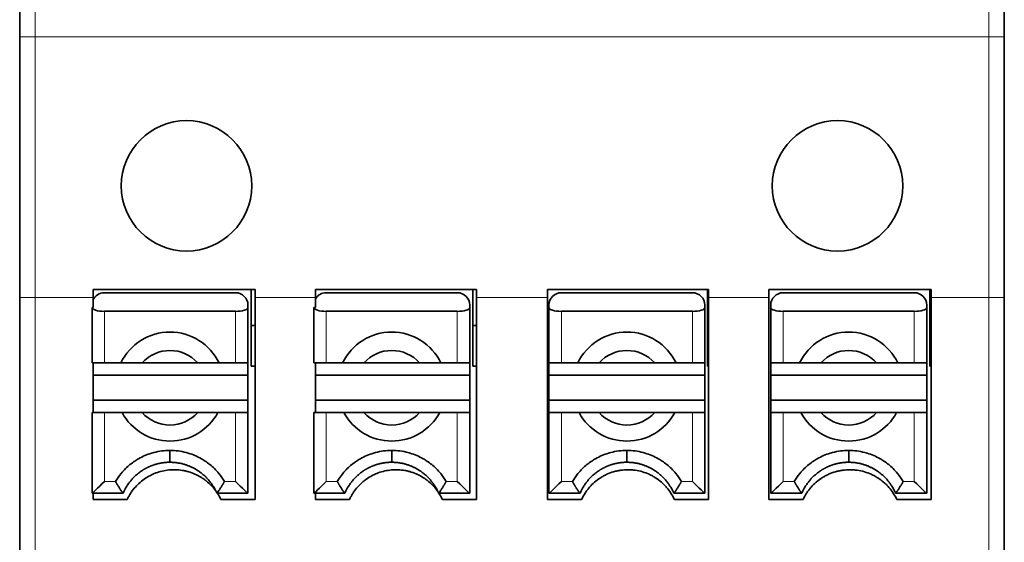
# Model space of a CAD drawing. Units: millimetres. Extents: x 13 to 371, y 7 to 281.
# Drawn here: x 132 to 148, y 128 to 137 of the extents above; entities that cross this region are included whole.
import ezdxf

# ---------------------------------------------------------------- set-up
doc = ezdxf.new("R2010")
doc.units = ezdxf.units.MM
doc.layers.add('1', color=7, linetype='Continuous', true_color=0xffffff)

msp = doc.modelspace()

# ---------------------------------------------------------------- linework, layer by layer
at = {"layer": '1', "color": 8, "linetype": 'Continuous', "lineweight": 18}
for p, q in [((132.723, 136.337), (132.723, 137.137)), ((148.073, 137.137), (148.073, 136.337)), ((132.473, 136.337), (132.723, 136.337)), ((132.723, 132.137), (132.723, 136.337)), ((132.723, 136.337), (148.073, 136.337)), ((148.073, 136.337), (148.073, 132.137)), ((148.073, 136.337), (148.323, 136.337)), ((132.723, 132.137), (132.473, 132.137)), ((133.653, 132.137), (132.723, 132.137)), ((132.723, 127.387), (132.723, 132.137)), ((137.233, 132.137), (136.263, 132.137)), ((140.968, 132.137), (139.828, 132.137)), ((144.533, 132.137), (143.563, 132.137)), ((148.073, 132.137), (147.143, 132.137)), ((148.323, 132.137), (148.073, 132.137)), ((148.073, 132.137), (148.073, 127.387)), ((133.837, 131.087), (133.837, 131.917)), ((135.947, 131.917), (135.947, 131.087)), ((137.407, 131.087), (137.407, 131.917)), ((139.517, 131.917), (139.517, 131.087)), ((141.193, 131.087), (141.193, 131.917)), ((143.303, 131.917), (143.303, 131.087)), ((144.763, 131.087), (144.763, 131.917)), ((146.873, 131.917), (146.873, 131.087)), ((133.837, 129.178), (133.837, 130.287)), ((135.947, 130.287), (135.947, 129.178)), ((137.407, 129.178), (137.407, 130.287)), ((139.517, 130.287), (139.517, 129.178)), ((141.193, 129.178), (141.193, 130.287)), ((143.303, 130.287), (143.303, 129.178)), ((144.763, 129.178), (144.763, 130.287)), ((146.873, 130.287), (146.873, 129.178)), ((134.014, 129.178), (133.837, 129.178)), ((135.947, 129.178), (135.769, 129.178)), ((137.584, 129.178), (137.407, 129.178)), ((139.517, 129.178), (139.339, 129.178)), ((141.37, 129.178), (141.193, 129.178)), ((143.303, 129.178), (143.125, 129.178)), ((144.94, 129.178), (144.763, 129.178)), ((146.873, 129.178), (146.695, 129.178))]:
    msp.add_line(p, q, dxfattribs=at)
at = {"layer": '1', "color": 18, "linetype": 'Continuous', "lineweight": 35}
for p, q in [((132.473, 136.337), (132.473, 136.887)), ((148.323, 136.887), (148.323, 136.337)), ((132.473, 136.337), (132.473, 132.137)), ((148.323, 132.137), (148.323, 136.337)), ((133.653, 132.137), (133.653, 132.267)), ((133.653, 132.267), (136.263, 132.267)), ((135.947, 132.217), (133.837, 132.217)), ((136.197, 131.032), (136.197, 132.267)), ((136.263, 132.137), (136.263, 132.267)), ((137.233, 132.137), (137.233, 132.267)), ((137.233, 132.267), (139.828, 132.267)), ((139.517, 132.217), (137.407, 132.217)), ((139.767, 131.032), (139.767, 132.267)), ((139.828, 132.267), (139.828, 132.137)), ((140.968, 132.267), (143.563, 132.267)), ((140.968, 132.137), (140.968, 132.267)), ((143.303, 132.217), (141.193, 132.217)), ((143.543, 131.032), (143.543, 132.267)), ((143.563, 132.137), (143.563, 132.267)), ((144.533, 132.267), (144.533, 132.137)), ((144.533, 132.267), (147.143, 132.267)), ((146.873, 132.217), (144.763, 132.217)), ((147.123, 131.032), (147.123, 132.267)), ((147.143, 132.267), (147.143, 132.137)), ((132.473, 127.426), (132.473, 132.137)), ((133.653, 131.978), (133.653, 132.137)), ((136.263, 128.887), (136.263, 132.137)), ((137.233, 131.978), (137.233, 132.137)), ((139.828, 128.887), (139.828, 132.137)), ((140.968, 132.137), (140.968, 128.887)), ((143.563, 128.887), (143.563, 132.137)), ((144.533, 132.137), (144.533, 128.887)), ((147.143, 128.887), (147.143, 132.137)), ((148.323, 132.137), (148.323, 127.426)), ((133.637, 131.978), (133.653, 131.978)), ((133.637, 131.977), (133.637, 131.915)), ((135.947, 131.917), (133.837, 131.917)), ((136.147, 131.977), (136.147, 132.017)), ((136.147, 131.087), (136.147, 131.977)), ((137.207, 131.978), (137.233, 131.978)), ((137.207, 131.977), (137.207, 131.915)), ((139.517, 131.917), (137.407, 131.917)), ((139.717, 131.977), (139.717, 132.017)), ((139.717, 131.087), (139.717, 131.977)), ((140.993, 132.017), (140.993, 131.977)), ((140.993, 131.977), (140.993, 131.087)), ((143.303, 131.917), (141.193, 131.917)), ((143.503, 131.977), (143.503, 132.017)), ((143.503, 131.087), (143.503, 131.977)), ((144.563, 132.017), (144.563, 131.977)), ((144.563, 131.977), (144.563, 131.087)), ((146.873, 131.917), (144.763, 131.917)), ((147.073, 131.977), (147.073, 132.017)), ((147.073, 131.087), (147.073, 131.977)), ((136.197, 131.687), (136.263, 131.687)), ((139.767, 131.687), (139.828, 131.687)), ((143.543, 131.687), (143.563, 131.687)), ((147.123, 131.687), (147.143, 131.687)), ((133.638, 131.087), (133.837, 131.087)), ((133.653, 131.087), (133.653, 130.287)), ((134.101, 131.087), (133.837, 131.087)), ((134.445, 131.087), (135.339, 131.087)), ((135.947, 131.087), (135.683, 131.087)), ((135.947, 131.087), (136.147, 131.087)), ((136.147, 130.887), (136.147, 131.087)), ((137.407, 131.087), (137.208, 131.087)), ((137.233, 131.087), (137.233, 130.287)), ((137.407, 131.087), (137.671, 131.087)), ((138.909, 131.087), (138.015, 131.087)), ((139.253, 131.087), (139.517, 131.087)), ((139.717, 131.087), (139.517, 131.087)), ((139.717, 130.887), (139.717, 131.087)), ((140.993, 131.087), (140.993, 130.887)), ((140.993, 131.087), (141.193, 131.087)), ((141.457, 131.087), (141.193, 131.087)), ((141.801, 131.087), (142.695, 131.087)), ((143.303, 131.087), (143.039, 131.087)), ((143.303, 131.087), (143.503, 131.087)), ((143.503, 130.887), (143.503, 131.087)), ((144.563, 131.087), (144.563, 130.887)), ((144.763, 131.087), (144.563, 131.087)), ((144.763, 131.087), (145.027, 131.087)), ((146.265, 131.087), (145.371, 131.087)), ((146.609, 131.087), (146.873, 131.087)), ((147.073, 131.087), (146.873, 131.087)), ((147.073, 130.887), (147.073, 131.087)), ((136.263, 131.032), (136.197, 131.032)), ((139.828, 131.032), (139.767, 131.032)), ((143.563, 131.032), (143.543, 131.032)), ((147.143, 131.032), (147.123, 131.032)), ((133.653, 130.887), (136.147, 130.887)), ((136.147, 130.487), (136.147, 130.887)), ((137.233, 130.887), (139.717, 130.887)), ((139.717, 130.487), (139.717, 130.887)), ((140.993, 130.887), (140.993, 130.487)), ((140.993, 130.887), (143.503, 130.887)), ((143.503, 130.487), (143.503, 130.887)), ((144.563, 130.887), (144.563, 130.487)), ((144.563, 130.887), (147.073, 130.887)), ((147.073, 130.487), (147.073, 130.887)), ((136.147, 130.487), (133.653, 130.487)), ((136.147, 130.287), (136.147, 130.487)), ((139.717, 130.487), (137.233, 130.487)), ((139.717, 130.287), (139.717, 130.487)), ((140.993, 130.487), (140.993, 130.287)), ((143.503, 130.487), (140.993, 130.487)), ((143.503, 130.287), (143.503, 130.487)), ((144.563, 130.487), (144.563, 130.287)), ((147.073, 130.487), (144.563, 130.487)), ((147.073, 130.287), (147.073, 130.487)), ((133.638, 130.287), (133.837, 130.287)), ((133.837, 130.287), (134.12, 130.287)), ((134.445, 130.287), (135.339, 130.287)), ((135.664, 130.287), (135.947, 130.287)), ((135.947, 130.287), (136.147, 130.287)), ((136.147, 130.287), (136.147, 128.987)), ((137.407, 130.287), (137.208, 130.287)), ((137.69, 130.287), (137.407, 130.287)), ((138.015, 130.287), (138.909, 130.287)), ((139.517, 130.287), (139.234, 130.287)), ((139.717, 130.287), (139.517, 130.287)), ((139.717, 130.287), (139.717, 128.987)), ((140.993, 128.987), (140.993, 130.287)), ((140.993, 130.287), (141.193, 130.287)), ((141.193, 130.287), (141.476, 130.287)), ((141.801, 130.287), (142.695, 130.287)), ((143.02, 130.287), (143.303, 130.287)), ((143.303, 130.287), (143.503, 130.287)), ((143.503, 130.287), (143.503, 128.987)), ((144.563, 128.987), (144.563, 130.287)), ((144.763, 130.287), (144.563, 130.287)), ((145.046, 130.287), (144.763, 130.287)), ((145.371, 130.287), (146.265, 130.287)), ((146.873, 130.287), (146.59, 130.287)), ((147.073, 130.287), (146.873, 130.287)), ((147.073, 130.287), (147.073, 128.987)), ((133.637, 129.591), (133.637, 128.987)), ((137.207, 129.591), (137.207, 128.987)), ((133.637, 128.987), (134.135, 128.987)), ((133.637, 128.987), (133.637, 128.987)), ((133.653, 128.987), (133.653, 128.887)), ((134.203, 128.887), (133.653, 128.887)), ((134.135, 128.987), (134.137, 128.987)), ((135.647, 128.987), (135.656, 128.987)), ((135.656, 128.987), (136.147, 128.987)), ((136.263, 128.887), (135.713, 128.887)), ((136.147, 128.987), (136.147, 128.987)), ((137.207, 128.987), (137.683, 128.987)), ((137.207, 128.987), (137.207, 128.987)), ((137.233, 128.987), (137.233, 128.887)), ((137.783, 128.887), (137.233, 128.887)), ((137.683, 128.987), (137.707, 128.987)), ((139.217, 128.987), (139.234, 128.987)), ((139.234, 128.987), (139.717, 128.987)), ((139.828, 128.887), (139.278, 128.887)), ((139.717, 128.987), (139.717, 128.987)), ((141.518, 128.887), (140.968, 128.887)), ((140.993, 128.987), (141.491, 128.987)), ((140.993, 128.987), (140.993, 128.987)), ((141.491, 128.987), (141.493, 128.987)), ((143.003, 128.987), (143.012, 128.987)), ((143.012, 128.987), (143.503, 128.987)), ((143.563, 128.887), (143.013, 128.887)), ((145.083, 128.887), (144.533, 128.887)), ((144.563, 128.987), (145.039, 128.987)), ((144.563, 128.987), (144.563, 128.987)), ((145.039, 128.987), (145.063, 128.987)), ((146.573, 128.987), (146.59, 128.987)), ((146.59, 128.987), (147.073, 128.987)), ((147.143, 128.887), (146.593, 128.887))]:
    msp.add_line(p, q, dxfattribs=at)
for centre in [(135.158, 133.937), (145.638, 133.937)]:
    msp.add_circle(centre, 1.05, dxfattribs=at)
for centre, radius, start, end in [((133.837, 132.017), 0.2, 90, 157.0679), ((135.947, 132.017), 0.2, 0, 90), ((137.407, 132.017), 0.2, 90, 150.5712), ((139.517, 132.017), 0.2, 0, 90), ((141.193, 132.017), 0.2, 90, 180), ((143.303, 132.017), 0.2, 0, 90), ((144.763, 132.017), 0.2, 90, 180), ((146.873, 132.017), 0.2, 0, 90), ((134.892, 130.687), 0.6, 41.8103, 138.1897), ((138.462, 130.687), 0.6, 41.8103, 138.1897), ((142.248, 130.687), 0.6, 41.8103, 138.1897), ((145.818, 130.687), 0.6, 41.8103, 138.1897), ((134.892, 130.687), 0.6, 221.8103, 318.1897), ((138.462, 130.687), 0.6, 221.8103, 318.1897), ((142.248, 130.687), 0.6, 221.8103, 318.1897), ((145.818, 130.687), 0.6, 221.8103, 318.1897)]:
    msp.add_arc(centre, radius, start, end, dxfattribs=at)
for centre, major_axis, ratio, start_param, end_param in [((133.837, 131.977), (-0.2, 0), 0.300323, 6.268013, 7.853982), ((135.947, 131.977), (-0.2, 0), 0.300323, 1.570796, 3.141593), ((137.407, 131.977), (-0.2, 0), 0.300323, 6.268013, 7.853982), ((139.517, 131.977), (-0.2, 0), 0.300323, 1.570796, 3.141593), ((141.193, 131.977), (-0.2, 0), 0.300323, 0, 1.570796), ((143.303, 131.977), (-0.2, 0), 0.300323, 1.570796, 3.141593), ((144.763, 131.977), (-0.2, 0), 0.300323, 0, 1.570796), ((146.873, 131.977), (-0.2, 0), 0.300323, 1.570796, 3.141593), ((134.892, 130.706), (0, -0.878), 0.999765, 2.019433, 4.263752), ((138.462, 130.706), (0, -0.878), 0.999765, 2.019433, 4.263752), ((142.248, 130.706), (0, -0.878), 0.999765, 2.019433, 4.263752), ((145.818, 130.706), (0, -0.878), 0.999765, 2.019433, 4.263752), ((134.892, 130.706), (0, -0.878), 0.999765, 5.209681, 7.356689), ((138.462, 130.706), (0, -0.878), 0.999765, 5.209681, 7.356689), ((142.248, 130.706), (0, -0.878), 0.999765, 5.209681, 7.356689), ((145.818, 130.706), (0, -0.878), 0.999765, 5.209681, 7.356689), ((133.837, 129.187), (-0.2, -0.2), 0.023207, 6.283124, 7.830778), ((135.947, 129.187), (-0.2, 0.2), 0.023207, 1.593999, 3.141655), ((137.407, 129.187), (-0.2, -0.2), 0.023207, 6.283121, 7.830778), ((139.517, 129.187), (-0.2, 0.2), 0.023207, 1.593999, 3.141656), ((141.193, 129.187), (-0.2, -0.2), 0.023207, 6.283124, 7.830778), ((143.303, 129.187), (-0.2, 0.2), 0.023207, 1.593999, 3.141655), ((144.763, 129.187), (-0.2, -0.2), 0.023207, 6.283121, 7.830778), ((146.873, 129.187), (-0.2, 0.2), 0.023207, 1.593999, 3.141656)]:
    msp.add_ellipse(centre, major_axis=major_axis, ratio=ratio, start_param=start_param, end_param=end_param, dxfattribs=at)
for points, knots in [([(133.637, 131.915), (133.637, 131.787), (133.637, 131.66), (133.638, 131.384), (133.638, 131.236), (133.638, 131.087)], [0, 0, 0, 0, 0.461778, 0.461778, 1, 1, 1, 1]), ([(137.207, 131.915), (137.207, 131.787), (137.207, 131.66), (137.208, 131.384), (137.208, 131.236), (137.208, 131.087)], [0, 0, 0, 0, 0.461778, 0.461778, 1, 1, 1, 1]), ([(133.638, 130.287), (133.638, 130.209), (133.638, 130.131), (133.637, 129.976), (133.637, 129.898), (133.637, 129.744), (133.637, 129.667), (133.637, 129.591)], [0, 0, 0, 0, 0.333333, 0.333333, 0.666667, 0.666667, 1, 1, 1, 1]), ([(137.208, 130.287), (137.208, 130.209), (137.208, 130.131), (137.207, 129.976), (137.207, 129.898), (137.207, 129.744), (137.207, 129.667), (137.207, 129.591)], [0, 0, 0, 0, 0.333333, 0.333333, 0.666667, 0.666667, 1, 1, 1, 1]), ([(134.014, 129.178), (134.042, 129.223), (134.072, 129.266), (134.127, 129.333), (134.151, 129.36), (134.222, 129.43), (134.272, 129.471), (134.346, 129.52), (134.366, 129.532), (134.453, 129.582), (134.524, 129.612), (134.608, 129.637), (134.619, 129.641), (134.715, 129.666), (134.802, 129.677), (134.892, 129.678)], [0, 0, 0, 0, 0.147235, 0.147235, 0.25, 0.25, 0.432218, 0.432218, 0.5, 0.5, 0.71578, 0.71578, 0.75, 0.75, 1, 1, 1, 1]), ([(134.892, 129.678), (134.892, 129.655), (134.892, 129.63), (134.892, 129.583), (134.892, 129.561), (134.892, 129.524), (134.892, 129.51), (134.892, 129.491), (134.892, 129.487), (134.892, 129.487)], [0, 0, 0, 0, 0.249898, 0.249898, 0.500548, 0.500548, 0.751197, 0.751197, 1, 1, 1, 1]), ([(134.892, 129.678), (134.982, 129.677), (135.069, 129.666), (135.165, 129.641), (135.176, 129.637), (135.26, 129.612), (135.331, 129.582), (135.418, 129.532), (135.438, 129.52), (135.512, 129.471), (135.562, 129.43), (135.633, 129.36), (135.657, 129.333), (135.712, 129.266), (135.742, 129.223), (135.769, 129.178)], [0, 0, 0, 0, 0.250019, 0.250019, 0.284242, 0.284242, 0.500037, 0.500037, 0.567825, 0.567825, 0.750056, 0.750056, 0.852829, 0.852829, 1, 1, 1, 1]), ([(137.584, 129.178), (137.612, 129.223), (137.642, 129.266), (137.697, 129.333), (137.721, 129.36), (137.792, 129.43), (137.842, 129.471), (137.916, 129.52), (137.936, 129.532), (138.023, 129.582), (138.094, 129.612), (138.178, 129.637), (138.189, 129.641), (138.285, 129.666), (138.372, 129.677), (138.462, 129.678)], [0, 0, 0, 0, 0.147235, 0.147235, 0.25, 0.25, 0.432218, 0.432218, 0.5, 0.5, 0.71578, 0.71578, 0.75, 0.75, 1, 1, 1, 1]), ([(138.462, 129.678), (138.462, 129.655), (138.462, 129.63), (138.462, 129.583), (138.462, 129.561), (138.462, 129.524), (138.462, 129.51), (138.462, 129.491), (138.462, 129.487), (138.462, 129.487)], [0, 0, 0, 0, 0.249898, 0.249898, 0.500548, 0.500548, 0.751197, 0.751197, 1, 1, 1, 1]), ([(138.462, 129.678), (138.552, 129.677), (138.639, 129.666), (138.735, 129.641), (138.746, 129.637), (138.83, 129.612), (138.901, 129.582), (138.988, 129.532), (139.008, 129.52), (139.082, 129.471), (139.132, 129.43), (139.203, 129.36), (139.227, 129.333), (139.282, 129.266), (139.312, 129.223), (139.339, 129.178)], [0, 0, 0, 0, 0.250019, 0.250019, 0.284242, 0.284242, 0.500037, 0.500037, 0.567825, 0.567825, 0.750056, 0.750056, 0.852829, 0.852829, 1, 1, 1, 1]), ([(141.37, 129.178), (141.397, 129.223), (141.427, 129.266), (141.483, 129.333), (141.507, 129.36), (141.578, 129.43), (141.628, 129.471), (141.702, 129.52), (141.722, 129.532), (141.809, 129.582), (141.879, 129.612), (141.963, 129.637), (141.975, 129.641), (142.071, 129.666), (142.158, 129.677), (142.248, 129.678)], [0, 0, 0, 0, 0.147235, 0.147235, 0.25, 0.25, 0.432218, 0.432218, 0.5, 0.5, 0.71578, 0.71578, 0.75, 0.75, 1, 1, 1, 1]), ([(142.248, 129.678), (142.248, 129.655), (142.248, 129.63), (142.248, 129.583), (142.248, 129.561), (142.248, 129.524), (142.248, 129.51), (142.248, 129.491), (142.248, 129.487), (142.248, 129.487)], [0, 0, 0, 0, 0.249898, 0.249898, 0.500548, 0.500548, 0.751197, 0.751197, 1, 1, 1, 1]), ([(142.248, 129.678), (142.338, 129.677), (142.424, 129.666), (142.521, 129.641), (142.532, 129.637), (142.616, 129.612), (142.687, 129.582), (142.774, 129.532), (142.794, 129.52), (142.868, 129.471), (142.918, 129.43), (142.989, 129.36), (143.013, 129.333), (143.068, 129.266), (143.098, 129.223), (143.125, 129.178)], [0, 0, 0, 0, 0.25, 0.25, 0.28422, 0.28422, 0.5, 0.5, 0.567782, 0.567782, 0.75, 0.75, 0.852765, 0.852765, 1, 1, 1, 1]), ([(144.94, 129.178), (144.967, 129.223), (144.997, 129.266), (145.053, 129.333), (145.077, 129.36), (145.148, 129.43), (145.198, 129.471), (145.272, 129.52), (145.292, 129.532), (145.379, 129.582), (145.449, 129.612), (145.533, 129.637), (145.545, 129.641), (145.641, 129.666), (145.728, 129.677), (145.818, 129.678)], [0, 0, 0, 0, 0.147235, 0.147235, 0.25, 0.25, 0.432218, 0.432218, 0.5, 0.5, 0.71578, 0.71578, 0.75, 0.75, 1, 1, 1, 1]), ([(145.818, 129.678), (145.818, 129.655), (145.818, 129.63), (145.818, 129.583), (145.818, 129.561), (145.818, 129.524), (145.818, 129.51), (145.818, 129.491), (145.818, 129.487), (145.818, 129.487)], [0, 0, 0, 0, 0.249898, 0.249898, 0.500548, 0.500548, 0.751197, 0.751197, 1, 1, 1, 1]), ([(145.818, 129.678), (145.908, 129.677), (145.994, 129.666), (146.091, 129.641), (146.102, 129.637), (146.186, 129.612), (146.257, 129.582), (146.344, 129.532), (146.364, 129.52), (146.438, 129.471), (146.488, 129.43), (146.559, 129.36), (146.583, 129.333), (146.638, 129.266), (146.668, 129.223), (146.695, 129.178)], [0, 0, 0, 0, 0.25, 0.25, 0.28422, 0.28422, 0.5, 0.5, 0.567782, 0.567782, 0.75, 0.75, 0.852765, 0.852765, 1, 1, 1, 1]), ([(134.892, 129.487), (134.887, 129.487), (134.878, 129.487), (134.863, 129.487), (134.849, 129.486), (134.835, 129.485), (134.821, 129.484), (134.807, 129.483), (134.793, 129.481), (134.779, 129.479), (134.765, 129.477), (134.751, 129.475), (134.737, 129.472), (134.724, 129.47), (134.71, 129.467), (134.697, 129.464), (134.683, 129.46), (134.67, 129.457), (134.657, 129.453), (134.644, 129.449), (134.631, 129.444), (134.618, 129.44), (134.605, 129.435), (134.592, 129.43), (134.58, 129.425), (134.567, 129.42), (134.555, 129.415), (134.543, 129.409), (134.531, 129.403), (134.519, 129.397), (134.507, 129.391), (134.495, 129.385), (134.484, 129.378), (134.472, 129.372), (134.461, 129.365), (134.45, 129.358), (134.426, 129.342), (134.39, 129.316), (134.344, 129.278), (134.301, 129.236), (134.261, 129.191), (134.224, 129.144), (134.198, 129.105), (134.181, 129.076), (134.171, 129.058), (134.16, 129.036), (134.148, 129.013), (134.141, 128.996), (134.137, 128.987)], [0, 0, 0, 0, 0.014939, 0.029841, 0.044703, 0.059528, 0.074314, 0.089062, 0.103772, 0.118443, 0.133076, 0.147671, 0.162228, 0.176746, 0.191226, 0.205669, 0.220073, 0.234438, 0.248766, 0.263056, 0.277307, 0.291521, 0.305696, 0.319833, 0.333932, 0.347993, 0.362017, 0.376002, 0.389949, 0.403858, 0.417729, 0.431562, 0.445358, 0.459115, 0.472834, 0.486516, 0.50016, 0.562682, 0.625209, 0.68774, 0.750278, 0.81267, 0.875042, 0.894997, 0.91747, 0.942461, 0.969971, 1, 1, 1, 1]), ([(135.627, 129.031), (135.605, 129.06), (135.559, 129.114), (135.506, 129.162), (135.464, 129.196), (135.45, 129.207), (135.42, 129.227), (135.405, 129.237), (135.359, 129.265), (135.296, 129.298), (135.228, 129.323), (135.177, 129.338), (135.159, 129.343), (135.124, 129.351), (135.106, 129.354), (135.053, 129.362), (135.018, 129.366), (134.964, 129.367), (134.946, 129.367), (134.91, 129.366), (134.892, 129.365), (134.838, 129.359), (134.767, 129.347), (134.699, 129.327), (134.648, 129.308), (134.632, 129.301), (134.599, 129.286), (134.582, 129.278), (134.535, 129.253), (134.474, 129.215), (134.418, 129.17), (134.365, 129.121), (134.341, 129.095), (134.295, 129.04), (134.274, 129.012), (134.245, 128.967), (134.236, 128.951), (134.219, 128.92), (134.21, 128.903), (134.203, 128.887)], [0, 0, 0, 0, 0.0625, 0.125, 0.125, 0.15625, 0.15625, 0.1875, 0.1875, 0.25, 0.3125, 0.3125, 0.34375, 0.34375, 0.375, 0.375, 0.4375, 0.4375, 0.46875, 0.46875, 0.5, 0.5, 0.5625, 0.625, 0.625, 0.65625, 0.65625, 0.6875, 0.6875, 0.75, 0.8125, 0.8125, 0.875, 0.875, 0.9375, 0.9375, 0.96875, 0.96875, 1, 1, 1, 1]), ([(135.647, 128.987), (135.646, 128.991), (135.642, 129), (135.634, 129.017), (135.622, 129.041), (135.606, 129.071), (135.585, 129.107), (135.557, 129.148), (135.523, 129.192), (135.483, 129.236), (135.44, 129.278), (135.394, 129.316), (135.357, 129.343), (135.329, 129.361), (135.312, 129.371), (135.295, 129.381), (135.277, 129.391), (135.258, 129.401), (135.239, 129.41), (135.219, 129.419), (135.198, 129.428), (135.176, 129.436), (135.154, 129.444), (135.131, 129.452), (135.107, 129.459), (135.082, 129.465), (135.057, 129.471), (135.031, 129.475), (135.004, 129.48), (134.977, 129.483), (134.949, 129.485), (134.921, 129.487), (134.902, 129.487), (134.892, 129.487)], [0, 0, 0, 0, 0.011782, 0.031525, 0.059228, 0.094891, 0.138514, 0.190096, 0.249635, 0.312166, 0.374701, 0.437241, 0.499785, 0.519559, 0.539883, 0.560758, 0.582183, 0.60416, 0.626688, 0.649767, 0.673397, 0.697579, 0.722312, 0.747597, 0.773433, 0.799822, 0.826762, 0.854255, 0.8823, 0.910896, 0.940045, 0.969746, 1, 1, 1, 1]), ([(138.462, 129.487), (138.457, 129.487), (138.448, 129.487), (138.433, 129.487), (138.419, 129.486), (138.405, 129.485), (138.391, 129.484), (138.377, 129.483), (138.363, 129.481), (138.349, 129.479), (138.335, 129.477), (138.321, 129.475), (138.307, 129.472), (138.294, 129.47), (138.28, 129.467), (138.267, 129.464), (138.253, 129.46), (138.24, 129.457), (138.227, 129.453), (138.214, 129.449), (138.201, 129.444), (138.188, 129.44), (138.175, 129.435), (138.162, 129.43), (138.15, 129.425), (138.137, 129.42), (138.125, 129.415), (138.113, 129.409), (138.101, 129.403), (138.089, 129.397), (138.077, 129.391), (138.065, 129.385), (138.054, 129.378), (138.042, 129.372), (138.031, 129.365), (138.02, 129.358), (137.996, 129.342), (137.96, 129.316), (137.914, 129.278), (137.871, 129.236), (137.831, 129.191), (137.794, 129.144), (137.768, 129.105), (137.751, 129.076), (137.741, 129.058), (137.73, 129.036), (137.718, 129.013), (137.711, 128.996), (137.707, 128.987)], [0, 0, 0, 0, 0.014939, 0.029841, 0.044703, 0.059528, 0.074314, 0.089062, 0.103772, 0.118443, 0.133076, 0.147671, 0.162228, 0.176746, 0.191226, 0.205669, 0.220073, 0.234438, 0.248766, 0.263056, 0.277307, 0.291521, 0.305696, 0.319833, 0.333932, 0.347993, 0.362017, 0.376002, 0.389949, 0.403858, 0.417729, 0.431562, 0.445358, 0.459115, 0.472834, 0.486516, 0.50016, 0.562682, 0.625209, 0.68774, 0.750278, 0.81267, 0.875042, 0.894997, 0.91747, 0.942461, 0.969971, 1, 1, 1, 1]), ([(139.204, 129.016), (139.183, 129.046), (139.138, 129.102), (139.087, 129.151), (139.045, 129.186), (139.031, 129.197), (139.002, 129.219), (138.987, 129.229), (138.941, 129.258), (138.878, 129.292), (138.811, 129.318), (138.759, 129.335), (138.742, 129.34), (138.707, 129.348), (138.689, 129.352), (138.636, 129.361), (138.6, 129.365), (138.546, 129.367), (138.528, 129.367), (138.492, 129.366), (138.474, 129.365), (138.42, 129.36), (138.349, 129.349), (138.28, 129.329), (138.229, 129.31), (138.212, 129.303), (138.179, 129.289), (138.163, 129.281), (138.115, 129.256), (138.085, 129.237), (138.041, 129.206), (138.026, 129.195), (137.998, 129.172), (137.985, 129.16), (137.945, 129.123), (137.895, 129.071), (137.853, 129.013), (137.825, 128.967), (137.816, 128.952), (137.798, 128.92), (137.79, 128.904), (137.783, 128.887)], [0, 0, 0, 0, 0.0625, 0.125, 0.125, 0.15625, 0.15625, 0.1875, 0.1875, 0.25, 0.3125, 0.3125, 0.34375, 0.34375, 0.375, 0.375, 0.4375, 0.4375, 0.46875, 0.46875, 0.5, 0.5, 0.5625, 0.625, 0.625, 0.65625, 0.65625, 0.6875, 0.6875, 0.75, 0.75, 0.78125, 0.78125, 0.8125, 0.8125, 0.875, 0.9375, 0.9375, 0.96875, 0.96875, 1, 1, 1, 1]), ([(139.217, 128.987), (139.216, 128.991), (139.212, 129), (139.204, 129.017), (139.192, 129.041), (139.176, 129.071), (139.155, 129.107), (139.127, 129.148), (139.093, 129.192), (139.053, 129.236), (139.01, 129.278), (138.964, 129.316), (138.927, 129.343), (138.899, 129.361), (138.882, 129.371), (138.865, 129.381), (138.847, 129.391), (138.828, 129.401), (138.809, 129.41), (138.789, 129.419), (138.768, 129.428), (138.746, 129.436), (138.724, 129.444), (138.701, 129.452), (138.677, 129.459), (138.652, 129.465), (138.627, 129.471), (138.601, 129.475), (138.574, 129.48), (138.547, 129.483), (138.519, 129.485), (138.491, 129.487), (138.472, 129.487), (138.462, 129.487)], [0, 0, 0, 0, 0.011776, 0.031515, 0.059219, 0.094886, 0.138516, 0.190108, 0.249661, 0.31219, 0.374723, 0.43726, 0.499801, 0.519572, 0.539894, 0.560766, 0.58219, 0.604164, 0.62669, 0.649767, 0.673396, 0.697576, 0.722309, 0.747593, 0.773429, 0.799817, 0.826758, 0.854251, 0.882296, 0.910893, 0.940043, 0.969745, 1, 1, 1, 1]), ([(142.248, 129.487), (142.243, 129.487), (142.233, 129.487), (142.219, 129.487), (142.205, 129.486), (142.191, 129.485), (142.177, 129.484), (142.162, 129.483), (142.148, 129.481), (142.134, 129.479), (142.121, 129.477), (142.107, 129.475), (142.093, 129.472), (142.079, 129.47), (142.066, 129.467), (142.052, 129.464), (142.039, 129.46), (142.026, 129.457), (142.012, 129.453), (141.999, 129.449), (141.986, 129.444), (141.973, 129.44), (141.961, 129.435), (141.948, 129.43), (141.935, 129.425), (141.923, 129.42), (141.911, 129.415), (141.898, 129.409), (141.886, 129.403), (141.875, 129.397), (141.863, 129.391), (141.851, 129.385), (141.84, 129.378), (141.828, 129.372), (141.817, 129.365), (141.806, 129.358), (141.782, 129.342), (141.746, 129.316), (141.7, 129.278), (141.656, 129.236), (141.616, 129.191), (141.58, 129.144), (141.554, 129.105), (141.537, 129.076), (141.527, 129.058), (141.516, 129.036), (141.504, 129.013), (141.497, 128.996), (141.493, 128.987)], [0, 0, 0, 0, 0.01494, 0.029841, 0.044704, 0.059528, 0.074315, 0.089063, 0.103772, 0.118444, 0.133077, 0.147672, 0.162229, 0.176748, 0.191228, 0.20567, 0.220074, 0.23444, 0.248768, 0.263057, 0.277309, 0.291522, 0.305697, 0.319835, 0.333934, 0.347995, 0.362018, 0.376003, 0.38995, 0.403859, 0.41773, 0.431563, 0.445358, 0.459115, 0.472835, 0.486516, 0.50016, 0.562682, 0.625209, 0.68774, 0.750278, 0.812675, 0.87505, 0.895, 0.917469, 0.942458, 0.969968, 1, 1, 1, 1]), ([(143.013, 128.887), (142.996, 128.923), (142.959, 128.991), (142.912, 129.054), (142.874, 129.098), (142.861, 129.112), (142.833, 129.14), (142.818, 129.153), (142.774, 129.192), (142.743, 129.215), (142.694, 129.247), (142.677, 129.257), (142.643, 129.276), (142.625, 129.285), (142.571, 129.309), (142.498, 129.336), (142.422, 129.353), (142.363, 129.361), (142.344, 129.364), (142.305, 129.366), (142.285, 129.367), (142.227, 129.367), (142.188, 129.364), (142.13, 129.356), (142.11, 129.353), (142.072, 129.344), (142.053, 129.339), (141.996, 129.323), (141.96, 129.309), (141.906, 129.285), (141.889, 129.276), (141.855, 129.257), (141.838, 129.247), (141.788, 129.215), (141.726, 129.169), (141.67, 129.114), (141.632, 129.069), (141.619, 129.054), (141.596, 129.022), (141.585, 129.006), (141.553, 128.957), (141.534, 128.923), (141.518, 128.887)], [0, 0, 0, 0, 0.0625, 0.125, 0.125, 0.15625, 0.15625, 0.1875, 0.1875, 0.25, 0.25, 0.28125, 0.28125, 0.3125, 0.3125, 0.375, 0.4375, 0.4375, 0.46875, 0.46875, 0.5, 0.5, 0.5625, 0.5625, 0.59375, 0.59375, 0.625, 0.625, 0.6875, 0.6875, 0.71875, 0.71875, 0.75, 0.75, 0.8125, 0.875, 0.875, 0.90625, 0.90625, 0.9375, 0.9375, 1, 1, 1, 1]), ([(143.003, 128.987), (143.001, 128.991), (142.997, 129), (142.99, 129.017), (142.978, 129.041), (142.962, 129.071), (142.94, 129.107), (142.913, 129.148), (142.879, 129.192), (142.839, 129.236), (142.796, 129.278), (142.75, 129.316), (142.712, 129.343), (142.685, 129.361), (142.668, 129.371), (142.651, 129.381), (142.633, 129.391), (142.614, 129.401), (142.595, 129.41), (142.574, 129.419), (142.554, 129.428), (142.532, 129.436), (142.51, 129.444), (142.486, 129.452), (142.463, 129.459), (142.438, 129.465), (142.413, 129.471), (142.387, 129.475), (142.36, 129.48), (142.333, 129.483), (142.305, 129.485), (142.277, 129.487), (142.257, 129.487), (142.248, 129.487)], [0, 0, 0, 0, 0.01176, 0.031492, 0.059195, 0.094868, 0.138511, 0.190123, 0.249703, 0.312228, 0.374758, 0.437291, 0.499829, 0.519594, 0.539911, 0.560779, 0.582198, 0.604169, 0.626691, 0.649766, 0.673392, 0.697571, 0.722302, 0.747585, 0.77342, 0.799808, 0.826749, 0.854242, 0.882288, 0.910886, 0.940038, 0.969743, 1, 1, 1, 1]), ([(145.818, 129.487), (145.813, 129.487), (145.803, 129.487), (145.789, 129.487), (145.775, 129.486), (145.761, 129.485), (145.747, 129.484), (145.732, 129.483), (145.718, 129.481), (145.704, 129.479), (145.691, 129.477), (145.677, 129.475), (145.663, 129.472), (145.649, 129.47), (145.636, 129.467), (145.622, 129.464), (145.609, 129.46), (145.596, 129.457), (145.582, 129.453), (145.569, 129.449), (145.556, 129.444), (145.543, 129.44), (145.531, 129.435), (145.518, 129.43), (145.505, 129.425), (145.493, 129.42), (145.481, 129.415), (145.468, 129.409), (145.456, 129.403), (145.445, 129.397), (145.433, 129.391), (145.421, 129.385), (145.41, 129.378), (145.398, 129.372), (145.387, 129.365), (145.376, 129.358), (145.352, 129.342), (145.316, 129.316), (145.27, 129.278), (145.226, 129.236), (145.186, 129.191), (145.15, 129.144), (145.124, 129.105), (145.107, 129.076), (145.097, 129.058), (145.086, 129.036), (145.074, 129.013), (145.067, 128.996), (145.063, 128.987)], [0, 0, 0, 0, 0.01494, 0.029841, 0.044704, 0.059528, 0.074315, 0.089063, 0.103772, 0.118444, 0.133077, 0.147672, 0.162229, 0.176748, 0.191228, 0.20567, 0.220074, 0.23444, 0.248768, 0.263057, 0.277309, 0.291522, 0.305697, 0.319835, 0.333934, 0.347995, 0.362018, 0.376003, 0.38995, 0.403859, 0.41773, 0.431563, 0.445358, 0.459115, 0.472835, 0.486516, 0.50016, 0.562682, 0.625209, 0.68774, 0.750278, 0.812675, 0.87505, 0.895, 0.917469, 0.942458, 0.969968, 1, 1, 1, 1]), ([(146.593, 128.887), (146.576, 128.923), (146.538, 128.991), (146.49, 129.054), (146.451, 129.098), (146.438, 129.113), (146.41, 129.14), (146.395, 129.154), (146.351, 129.192), (146.319, 129.215), (146.269, 129.247), (146.253, 129.257), (146.218, 129.276), (146.2, 129.285), (146.146, 129.309), (146.072, 129.336), (145.995, 129.353), (145.937, 129.361), (145.917, 129.364), (145.877, 129.366), (145.858, 129.367), (145.799, 129.367), (145.76, 129.364), (145.701, 129.356), (145.682, 129.353), (145.643, 129.344), (145.624, 129.339), (145.567, 129.323), (145.53, 129.309), (145.477, 129.285), (145.459, 129.276), (145.424, 129.258), (145.407, 129.248), (145.357, 129.216), (145.294, 129.169), (145.238, 129.114), (145.199, 129.07), (145.186, 129.054), (145.162, 129.023), (145.151, 129.007), (145.119, 128.957), (145.1, 128.923), (145.083, 128.887)], [0, 0, 0, 0, 0.0625, 0.125, 0.125, 0.15625, 0.15625, 0.1875, 0.1875, 0.25, 0.25, 0.28125, 0.28125, 0.3125, 0.3125, 0.375, 0.4375, 0.4375, 0.46875, 0.46875, 0.5, 0.5, 0.5625, 0.5625, 0.59375, 0.59375, 0.625, 0.625, 0.6875, 0.6875, 0.71875, 0.71875, 0.75, 0.75, 0.8125, 0.875, 0.875, 0.90625, 0.90625, 0.9375, 0.9375, 1, 1, 1, 1]), ([(146.573, 128.987), (146.571, 128.991), (146.567, 129), (146.56, 129.017), (146.548, 129.041), (146.532, 129.071), (146.51, 129.107), (146.483, 129.148), (146.449, 129.192), (146.409, 129.236), (146.366, 129.278), (146.32, 129.316), (146.282, 129.343), (146.255, 129.361), (146.238, 129.371), (146.221, 129.381), (146.203, 129.391), (146.184, 129.401), (146.165, 129.41), (146.144, 129.419), (146.124, 129.428), (146.102, 129.436), (146.08, 129.444), (146.056, 129.452), (146.033, 129.459), (146.008, 129.465), (145.983, 129.471), (145.957, 129.475), (145.93, 129.48), (145.903, 129.483), (145.875, 129.485), (145.847, 129.487), (145.827, 129.487), (145.818, 129.487)], [0, 0, 0, 0, 0.01176, 0.031492, 0.059195, 0.094868, 0.138511, 0.190123, 0.249703, 0.312228, 0.374758, 0.437291, 0.499829, 0.519594, 0.539911, 0.560779, 0.582198, 0.604169, 0.626691, 0.649766, 0.673392, 0.697571, 0.722302, 0.747585, 0.77342, 0.799808, 0.826749, 0.854242, 0.882288, 0.910886, 0.940038, 0.969743, 1, 1, 1, 1]), ([(134.137, 128.987), (134.137, 128.987), (134.137, 128.987), (134.136, 128.987), (134.136, 128.988), (134.135, 128.989), (134.134, 128.99), (134.133, 128.991), (134.132, 128.992), (134.131, 128.994), (134.13, 128.996), (134.128, 128.998), (134.126, 129), (134.124, 129.003), (134.122, 129.006), (134.12, 129.009), (134.117, 129.012), (134.115, 129.016), (134.112, 129.02), (134.109, 129.024), (134.106, 129.029), (134.103, 129.034), (134.098, 129.041), (134.091, 129.052), (134.082, 129.066), (134.072, 129.082), (134.062, 129.097), (134.053, 129.112), (134.046, 129.125), (134.038, 129.138), (134.03, 129.151), (134.022, 129.164), (134.017, 129.173), (134.014, 129.178)], [0, 0, 0, 0, 0.018571, 0.037418, 0.056552, 0.075986, 0.095729, 0.115794, 0.136188, 0.156922, 0.178005, 0.199445, 0.22125, 0.243427, 0.265986, 0.288931, 0.31227, 0.336009, 0.360154, 0.384711, 0.409685, 0.435081, 0.460904, 0.51949, 0.581729, 0.647656, 0.717303, 0.764197, 0.811179, 0.858249, 0.90541, 0.95266, 1, 1, 1, 1]), ([(135.647, 128.987), (135.647, 128.987), (135.647, 128.987), (135.648, 128.987), (135.648, 128.988), (135.649, 128.988), (135.649, 128.989), (135.65, 128.99), (135.651, 128.992), (135.652, 128.993), (135.654, 128.995), (135.655, 128.997), (135.657, 128.999), (135.661, 129.005), (135.67, 129.018), (135.685, 129.04), (135.704, 129.069), (135.72, 129.095), (135.734, 129.118), (135.742, 129.13), (135.749, 129.142), (135.756, 129.154), (135.763, 129.166), (135.767, 129.174), (135.769, 129.178)], [0, 0, 0, 0, 0.010156, 0.029139, 0.048325, 0.067708, 0.087285, 0.107052, 0.127008, 0.147153, 0.167489, 0.188019, 0.208747, 0.229679, 0.345121, 0.480476, 0.576147, 0.74074, 0.786505, 0.831292, 0.875081, 0.917832, 0.959493, 1, 1, 1, 1]), ([(137.707, 128.987), (137.707, 128.987), (137.707, 128.987), (137.706, 128.987), (137.706, 128.988), (137.705, 128.989), (137.704, 128.99), (137.703, 128.991), (137.702, 128.992), (137.701, 128.994), (137.7, 128.996), (137.698, 128.998), (137.696, 129), (137.694, 129.003), (137.692, 129.006), (137.69, 129.009), (137.687, 129.012), (137.685, 129.016), (137.682, 129.02), (137.679, 129.024), (137.676, 129.029), (137.673, 129.034), (137.668, 129.041), (137.661, 129.052), (137.652, 129.066), (137.642, 129.082), (137.632, 129.097), (137.623, 129.112), (137.616, 129.125), (137.608, 129.138), (137.6, 129.151), (137.592, 129.164), (137.587, 129.173), (137.584, 129.178)], [0, 0, 0, 0, 0.018571, 0.037418, 0.056552, 0.075986, 0.09573, 0.115794, 0.136188, 0.156922, 0.178005, 0.199445, 0.22125, 0.243428, 0.265986, 0.288931, 0.31227, 0.336009, 0.360154, 0.384711, 0.409685, 0.435081, 0.460904, 0.51949, 0.581729, 0.647656, 0.717303, 0.764197, 0.811179, 0.85825, 0.90541, 0.95266, 1, 1, 1, 1]), ([(139.217, 128.987), (139.217, 128.987), (139.217, 128.987), (139.218, 128.987), (139.218, 128.988), (139.219, 128.988), (139.219, 128.989), (139.22, 128.99), (139.221, 128.992), (139.222, 128.993), (139.224, 128.995), (139.225, 128.997), (139.227, 128.999), (139.231, 129.005), (139.24, 129.018), (139.255, 129.04), (139.274, 129.069), (139.29, 129.095), (139.304, 129.118), (139.312, 129.13), (139.319, 129.142), (139.326, 129.154), (139.333, 129.166), (139.337, 129.174), (139.339, 129.178)], [0, 0, 0, 0, 0.010261, 0.029242, 0.048426, 0.067807, 0.087382, 0.107147, 0.127101, 0.147244, 0.167578, 0.188105, 0.208832, 0.229762, 0.345191, 0.480532, 0.576191, 0.740768, 0.786528, 0.83131, 0.875095, 0.917841, 0.959497, 1, 1, 1, 1]), ([(141.493, 128.987), (141.493, 128.987), (141.493, 128.987), (141.492, 128.987), (141.492, 128.988), (141.491, 128.989), (141.49, 128.99), (141.489, 128.991), (141.488, 128.992), (141.487, 128.994), (141.485, 128.996), (141.484, 128.998), (141.482, 129), (141.48, 129.003), (141.478, 129.006), (141.476, 129.009), (141.473, 129.012), (141.471, 129.016), (141.468, 129.02), (141.465, 129.024), (141.462, 129.029), (141.459, 129.034), (141.454, 129.041), (141.447, 129.052), (141.438, 129.066), (141.428, 129.082), (141.418, 129.097), (141.409, 129.112), (141.402, 129.125), (141.394, 129.138), (141.386, 129.151), (141.378, 129.164), (141.373, 129.173), (141.37, 129.178)], [0, 0, 0, 0, 0.018571, 0.037418, 0.056552, 0.075986, 0.095729, 0.115794, 0.136188, 0.156922, 0.178005, 0.199445, 0.22125, 0.243427, 0.265986, 0.288931, 0.31227, 0.336009, 0.360154, 0.384711, 0.409685, 0.435081, 0.460904, 0.51949, 0.581729, 0.647656, 0.717303, 0.764197, 0.811179, 0.858249, 0.90541, 0.95266, 1, 1, 1, 1]), ([(143.003, 128.987), (143.003, 128.987), (143.003, 128.987), (143.004, 128.988), (143.004, 128.988), (143.005, 128.989), (143.006, 128.99), (143.007, 128.991), (143.008, 128.993), (143.009, 128.994), (143.011, 128.996), (143.012, 128.999), (143.017, 129.004), (143.025, 129.016), (143.039, 129.036), (143.057, 129.064), (143.073, 129.09), (143.087, 129.113), (143.096, 129.127), (143.104, 129.141), (143.112, 129.154), (143.119, 129.166), (143.123, 129.174), (143.125, 129.178)], [0, 0, 0, 0, 0.020128, 0.040412, 0.060842, 0.081409, 0.102105, 0.122926, 0.143868, 0.16493, 0.186114, 0.207423, 0.228861, 0.337757, 0.462802, 0.552805, 0.717149, 0.771442, 0.82285, 0.871405, 0.917116, 0.959981, 1, 1, 1, 1]), ([(145.063, 128.987), (145.063, 128.987), (145.063, 128.987), (145.062, 128.987), (145.062, 128.988), (145.061, 128.989), (145.06, 128.99), (145.059, 128.991), (145.058, 128.992), (145.057, 128.994), (145.055, 128.996), (145.054, 128.998), (145.052, 129), (145.05, 129.003), (145.048, 129.006), (145.046, 129.009), (145.043, 129.012), (145.041, 129.016), (145.038, 129.02), (145.035, 129.024), (145.032, 129.029), (145.029, 129.034), (145.024, 129.041), (145.017, 129.052), (145.008, 129.066), (144.998, 129.082), (144.988, 129.097), (144.979, 129.112), (144.972, 129.125), (144.964, 129.138), (144.956, 129.151), (144.948, 129.164), (144.943, 129.173), (144.94, 129.178)], [0, 0, 0, 0, 0.018571, 0.037418, 0.056552, 0.075986, 0.09573, 0.115794, 0.136188, 0.156922, 0.178005, 0.199445, 0.22125, 0.243428, 0.265986, 0.288931, 0.31227, 0.336009, 0.360154, 0.384711, 0.409685, 0.435081, 0.460904, 0.51949, 0.581729, 0.647656, 0.717303, 0.764197, 0.811179, 0.85825, 0.90541, 0.95266, 1, 1, 1, 1]), ([(146.573, 128.987), (146.573, 128.987), (146.573, 128.987), (146.574, 128.988), (146.574, 128.988), (146.575, 128.989), (146.576, 128.99), (146.577, 128.991), (146.578, 128.993), (146.579, 128.994), (146.581, 128.996), (146.582, 128.999), (146.587, 129.004), (146.595, 129.016), (146.609, 129.036), (146.627, 129.064), (146.643, 129.09), (146.657, 129.113), (146.666, 129.127), (146.674, 129.141), (146.682, 129.154), (146.689, 129.166), (146.693, 129.174), (146.695, 129.178)], [0, 0, 0, 0, 0.020128, 0.040412, 0.060842, 0.081409, 0.102105, 0.122926, 0.143868, 0.16493, 0.186114, 0.207423, 0.228861, 0.337757, 0.462802, 0.552805, 0.717149, 0.771442, 0.82285, 0.871405, 0.917116, 0.959981, 1, 1, 1, 1]), ([(134.137, 128.987), (134.137, 128.987), (134.137, 128.987), (134.137, 128.987), (134.137, 128.987), (134.137, 128.987)], [0, 0, 0, 0, 0.499518, 0.499518, 1, 1, 1, 1]), ([(137.707, 128.987), (137.707, 128.987), (137.707, 128.987), (137.707, 128.987), (137.707, 128.987), (137.707, 128.987)], [0, 0, 0, 0, 0.499518, 0.499518, 1, 1, 1, 1]), ([(141.493, 128.987), (141.493, 128.987), (141.493, 128.987), (141.493, 128.987), (141.493, 128.987), (141.493, 128.987)], [0, 0, 0, 0, 0.499499, 0.499499, 1, 1, 1, 1]), ([(143.003, 128.987), (143.003, 128.987), (143.003, 128.987), (143.003, 128.987), (143.003, 128.987), (143.003, 128.987)], [0, 0, 0, 0, 0.499489, 0.499489, 1, 1, 1, 1]), ([(145.063, 128.987), (145.063, 128.987), (145.063, 128.987), (145.063, 128.987), (145.063, 128.987), (145.063, 128.987)], [0, 0, 0, 0, 0.499499, 0.499499, 1, 1, 1, 1]), ([(146.573, 128.987), (146.573, 128.987), (146.573, 128.987), (146.573, 128.987), (146.573, 128.987), (146.573, 128.987)], [0, 0, 0, 0, 0.499489, 0.499489, 1, 1, 1, 1])]:
    msp.add_open_spline(points, degree=3, knots=knots, dxfattribs=at)
for points, weights in [([(134.101, 131.087), (134.306, 131.087), (134.445, 131.087)], [1.37080187958, 1.59827553014, 1.76369177491]), ([(135.339, 131.087), (135.478, 131.087), (135.683, 131.087)], [1.7644202758, 1.59893570509, 1.37136809551]), ([(138.015, 131.087), (137.876, 131.087), (137.671, 131.087)], [1.76369177491, 1.59827553014, 1.37080187958]), ([(139.253, 131.087), (139.048, 131.087), (138.909, 131.087)], [1.37136809551, 1.59893570509, 1.7644202758]), ([(141.457, 131.087), (141.662, 131.087), (141.801, 131.087)], [1.37080187958, 1.59827553014, 1.76369177491]), ([(142.695, 131.087), (142.834, 131.087), (143.039, 131.087)], [1.7644202758, 1.59893570509, 1.37136809551]), ([(145.371, 131.087), (145.232, 131.087), (145.027, 131.087)], [1.76369177491, 1.59827553014, 1.37080187958]), ([(146.609, 131.087), (146.404, 131.087), (146.265, 131.087)], [1.37136809551, 1.59893570509, 1.7644202758]), ([(134.12, 130.287), (134.312, 130.287), (134.445, 130.287)], [1.36787896517, 1.58012764672, 1.73623381053]), ([(135.339, 130.287), (135.472, 130.287), (135.664, 130.287)], [1.73623381053, 1.58012764672, 1.36787896517]), ([(137.69, 130.287), (137.882, 130.287), (138.015, 130.287)], [1.36787896517, 1.58012764672, 1.73623381053]), ([(138.909, 130.287), (139.042, 130.287), (139.234, 130.287)], [1.73623381053, 1.58012764672, 1.36787896517]), ([(141.476, 130.287), (141.668, 130.287), (141.801, 130.287)], [1.36770741313, 1.57992947559, 1.7360160614]), ([(142.695, 130.287), (142.828, 130.287), (143.02, 130.287)], [1.7360160614, 1.57992947559, 1.36770741313]), ([(145.046, 130.287), (145.238, 130.287), (145.371, 130.287)], [1.36770741313, 1.57992947559, 1.7360160614]), ([(146.265, 130.287), (146.398, 130.287), (146.59, 130.287)], [1.7360160614, 1.57992947559, 1.36770741313])]:
    msp.add_rational_spline(points, weights, degree=2, dxfattribs=at)
for points in [[(136.147, 128.987), (136.147, 129.42), (136.147, 129.854), (136.147, 130.287)], [(139.717, 128.987), (139.717, 129.42), (139.717, 129.854), (139.717, 130.287)], [(140.993, 130.287), (140.993, 129.854), (140.993, 129.42), (140.993, 128.987)], [(143.503, 128.987), (143.503, 129.42), (143.503, 129.854), (143.503, 130.287)], [(144.563, 130.287), (144.563, 129.854), (144.563, 129.42), (144.563, 128.987)], [(147.073, 128.987), (147.073, 129.42), (147.073, 129.854), (147.073, 130.287)], [(133.637, 129.591), (133.637, 129.39), (133.637, 129.188), (133.637, 128.987)], [(137.207, 129.591), (137.207, 129.39), (137.207, 129.188), (137.207, 128.987)], [(135.713, 128.887), (135.696, 128.923), (135.677, 128.957), (135.656, 128.989)], [(139.278, 128.887), (139.262, 128.922), (139.243, 128.956), (139.222, 128.989)]]:
    msp.add_open_spline(points, degree=3, dxfattribs=at)

doc.saveas('drawing.dxf')
